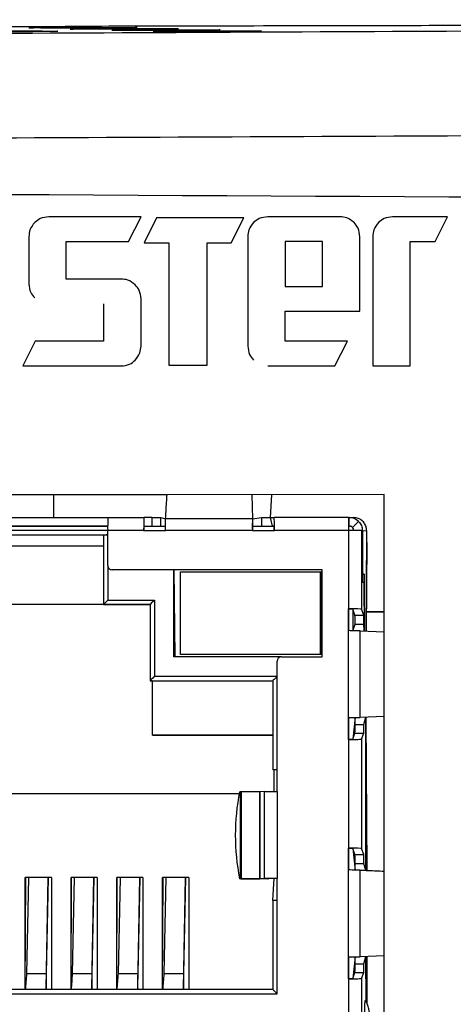
# Model space of a CAD drawing. Units: millimetres. Extents: x 17 to 410, y 7 to 290.
# Drawn here: x 157 to 167, y 96 to 119 of the extents above; entities that cross this region are included whole.
import ezdxf

# ---------------------------------------------------------------- set-up
doc = ezdxf.new("R2010")
doc.units = ezdxf.units.MM

msp = doc.modelspace()

# ---------------------------------------------------------------- linework, layer by layer
at = {"color": 7, "linetype": 'Continuous', "lineweight": 25}
for p, q in [((159.941, 114.276), (157.824, 114.276)), ((159.941, 114.276), (157.824, 114.276)), ((157.824, 114.276), (157.824, 114.276)), ((159.653, 113.704), (159.941, 114.276)), ((164.508, 114.276), (162.85, 114.276)), ((164.508, 114.276), (162.85, 114.276)), ((162.85, 114.276), (162.85, 114.276)), ((164.508, 114.276), (164.508, 114.276)), ((166.972, 114.276), (165.713, 114.276)), ((166.972, 114.276), (165.713, 114.276)), ((165.713, 114.276), (165.713, 114.276)), ((166.688, 113.704), (166.972, 114.276)), ((157.502, 114.143), (157.502, 114.143)), ((160.298, 114.254), (160.01, 113.681)), ((160.298, 114.254), (160.01, 113.681)), ((162.298, 114.254), (160.298, 114.254)), ((162.298, 114.254), (160.298, 114.254)), ((160.298, 114.254), (160.298, 114.254)), ((162.013, 113.681), (162.298, 114.254)), ((162.525, 114.143), (162.525, 114.143)), ((165.391, 114.143), (165.391, 114.143)), ((157.368, 113.818), (157.368, 112.732)), ((157.368, 113.818), (157.368, 112.732)), ((157.368, 113.818), (157.368, 113.818)), ((158.226, 112.846), (158.226, 113.704)), ((158.226, 113.704), (159.653, 113.704)), ((160.01, 113.681), (160.583, 113.681)), ((160.583, 113.681), (160.583, 110.869)), ((160.583, 113.681), (160.583, 110.869)), ((160.583, 113.681), (160.583, 113.681)), ((161.461, 110.869), (161.461, 113.681)), ((161.461, 113.681), (162.013, 113.681)), ((162.391, 113.818), (162.391, 111.306)), ((162.391, 113.818), (162.391, 111.306)), ((162.391, 113.818), (162.391, 113.818)), ((163.248, 113.704), (163.248, 112.675)), ((164.106, 113.704), (163.248, 113.704)), ((164.106, 112.675), (164.106, 113.704)), ((164.106, 112.675), (164.106, 113.704)), ((164.106, 113.704), (164.106, 113.704)), ((164.963, 112.103), (164.963, 113.818)), ((165.257, 113.818), (165.257, 110.847)), ((165.257, 113.818), (165.257, 110.847)), ((165.257, 113.818), (165.257, 113.818)), ((166.115, 110.847), (166.115, 113.704)), ((166.115, 113.704), (166.688, 113.704)), ((157.368, 112.732), (157.368, 112.732)), ((159.482, 112.846), (158.226, 112.846)), ((159.482, 112.846), (158.226, 112.846)), ((158.226, 112.846), (158.226, 112.846)), ((159.482, 112.846), (159.482, 112.846)), ((163.248, 112.675), (164.106, 112.675)), ((163.248, 112.675), (164.106, 112.675)), ((163.248, 112.675), (163.248, 112.675)), ((164.106, 112.675), (164.106, 112.675)), ((157.502, 112.411), (157.502, 112.411)), ((159.083, 112.277), (159.083, 111.419)), ((159.083, 112.277), (159.083, 111.419)), ((159.083, 112.277), (159.083, 112.277)), ((159.941, 111.306), (159.941, 112.391)), ((163.248, 111.419), (163.248, 112.103)), ((163.248, 112.103), (164.963, 112.103)), ((157.511, 111.419), (157.226, 110.847)), ((157.511, 111.419), (157.226, 110.847)), ((159.083, 111.419), (157.511, 111.419)), ((159.083, 111.419), (157.511, 111.419)), ((157.511, 111.419), (157.511, 111.419)), ((159.083, 111.419), (159.083, 111.419)), ((164.678, 111.419), (163.248, 111.419)), ((164.678, 111.419), (163.248, 111.419)), ((163.248, 111.419), (163.248, 111.419)), ((164.39, 110.847), (164.678, 111.419)), ((162.391, 111.306), (162.391, 111.306)), ((162.525, 110.981), (162.525, 110.981)), ((157.226, 110.847), (159.482, 110.847)), ((160.583, 110.869), (161.461, 110.869)), ((162.85, 110.847), (164.39, 110.847)), ((165.257, 110.847), (166.115, 110.847)), ((165.517, 107.89), (148.518, 107.889)), ((160.539, 107.889), (153.483, 107.889)), ((157.936, 107.889), (157.936, 107.365)), ((165.517, 107.89), (162.482, 107.889)), ((162.482, 107.889), (162.5, 107.334)), ((162.934, 107.889), (162.904, 107.364)), ((165.517, 93.29), (165.517, 107.89)), ((154.829, 107.365), (159.179, 107.365)), ((159.179, 107.365), (160.009, 107.365)), ((160.198, 107.364), (160.009, 107.365)), ((160.198, 107.165), (160.198, 107.364)), ((160.399, 107.364), (160.506, 107.334)), ((160.399, 107.165), (160.399, 107.364)), ((162.5, 107.334), (160.506, 107.334)), ((162.5, 107.334), (162.706, 107.364)), ((162.706, 107.364), (162.706, 107.164)), ((162.904, 107.364), (162.998, 107.365)), ((162.904, 107.364), (162.954, 107.164)), ((164.703, 107.365), (162.998, 107.365)), ((164.703, 107.365), (164.721, 107.364)), ((164.721, 107.164), (164.721, 107.364)), ((164.721, 107.364), (164.821, 107.362)), ((164.933, 107.276), (164.791, 107.135)), ((159.177, 107.065), (154.828, 107.065)), ((159.177, 107.165), (154.829, 107.165)), ((154.829, 107.165), (159.177, 107.165)), ((159.177, 106.265), (159.177, 107.065)), ((160.002, 107.065), (159.177, 107.065)), ((160.002, 107.065), (160.502, 107.065)), ((160.009, 107.165), (160.503, 107.165)), ((162.502, 107.065), (160.502, 107.065)), ((162.501, 107.164), (162.998, 107.165)), ((162.502, 107.065), (163.002, 107.065)), ((162.998, 107.165), (162.954, 107.164)), ((164.702, 107.065), (163.002, 107.065)), ((164.702, 107.065), (164.702, 105.265)), ((164.703, 107.165), (164.725, 107.164)), ((165.003, 107.065), (165.003, 105.259)), ((165.003, 107.065), (165.02, 107.064)), ((165.02, 107.064), (165.027, 105.88)), ((165.021, 107.064), (165.02, 107.064)), ((165.021, 107.064), (165.12, 107.062)), ((165.021, 107.064), (165.027, 106.064)), ((165.12, 106.923), (165.12, 107.062)), ((154.828, 106.965), (159.177, 106.965)), ((159.079, 106.951), (159.079, 105.365)), ((165.108, 104.755), (165.12, 106.923)), ((154.938, 106.714), (159.079, 106.713)), ((154.938, 106.714), (159.079, 106.713)), ((165.122, 106.793), (165.108, 104.755)), ((165.121, 106.793), (165.108, 104.755)), ((165.122, 106.793), (165.121, 106.793)), ((165.121, 106.793), (165.121, 106.793)), ((159.177, 106.265), (159.178, 105.465)), ((164.099, 106.165), (159.277, 106.165)), ((159.278, 106.165), (159.277, 106.165)), ((164.099, 106.165), (159.278, 106.165)), ((160.698, 104.165), (160.698, 106.165)), ((160.698, 106.165), (160.721, 104.165)), ((164.099, 104.165), (164.099, 106.165)), ((160.85, 106.115), (164.05, 106.115)), ((160.85, 104.215), (160.85, 106.115)), ((164.05, 106.115), (164.05, 104.215)), ((164.05, 106.115), (164.073, 106.114)), ((164.073, 106.114), (164.073, 104.214)), ((165.027, 106.064), (165.026, 106.064)), ((165.058, 106.063), (165.026, 106.064)), ((165.027, 106.064), (165.058, 106.063)), ((165.058, 106.063), (165.064, 104.757)), ((165.027, 105.88), (165.057, 105.879)), ((165.057, 105.879), (165.064, 104.757)), ((159.178, 105.465), (160.248, 105.465)), ((160.248, 105.465), (160.248, 103.715)), ((160.149, 105.364), (153.921, 105.363)), ((159.079, 105.365), (160.149, 105.365)), ((159.079, 105.365), (159.088, 105.364)), ((159.088, 105.364), (160.149, 105.364)), ((160.149, 105.365), (160.149, 103.615)), ((164.702, 105.265), (164.703, 105.261)), ((164.702, 104.765), (164.702, 105.265)), ((164.703, 105.261), (164.703, 104.765)), ((164.703, 104.765), (164.703, 105.261)), ((164.851, 105.117), (164.803, 105.259)), ((164.803, 105.259), (164.803, 104.764)), ((165.051, 105.117), (165.003, 105.259)), ((164.851, 105.117), (165.051, 105.117)), ((165.122, 105.196), (165.517, 105.196)), ((165.517, 105.196), (165.122, 105.196)), ((164.803, 104.764), (164.852, 104.917)), ((164.852, 104.917), (165.052, 104.917)), ((165.064, 104.757), (165.052, 104.917)), ((164.702, 102.765), (164.702, 104.765)), ((164.972, 102.768), (164.972, 104.761)), ((164.972, 104.761), (165.517, 104.734)), ((163.162, 104.165), (160.698, 104.165)), ((160.873, 104.214), (160.85, 104.215)), ((164.05, 104.215), (160.85, 104.215)), ((164.073, 104.214), (160.873, 104.214)), ((163.162, 104.165), (164.099, 104.165)), ((164.073, 104.214), (164.05, 104.215)), ((163.062, 101.065), (163.062, 104.065)), ((160.248, 103.715), (163.062, 103.715)), ((160.149, 103.615), (162.964, 103.615)), ((160.198, 103.614), (160.149, 103.615)), ((160.198, 103.614), (162.964, 103.615)), ((160.198, 103.614), (160.198, 102.364)), ((162.964, 103.615), (162.964, 101.565)), ((164.703, 102.765), (164.702, 102.765)), ((164.702, 102.265), (164.702, 102.765)), ((164.703, 102.765), (164.703, 102.268)), ((164.703, 102.268), (164.703, 102.765)), ((164.852, 102.766), (164.803, 102.27)), ((164.852, 102.61), (164.852, 102.766)), ((165.517, 102.795), (164.972, 102.768)), ((165.052, 102.61), (165.1, 102.774)), ((165.1, 99.256), (165.1, 102.774)), ((165.1, 102.774), (165.122, 99.256)), ((165.1, 102.774), (165.105, 99.256)), ((164.852, 102.61), (165.052, 102.61)), ((162.964, 102.363), (160.198, 102.364)), ((160.211, 102.363), (160.198, 102.364)), ((160.211, 102.363), (162.964, 102.363)), ((164.803, 102.27), (164.851, 102.41)), ((164.851, 102.41), (165.051, 102.41)), ((165.003, 102.27), (165.051, 102.41)), ((164.703, 102.268), (164.702, 102.265)), ((164.702, 102.265), (164.702, 99.765)), ((165.003, 102.27), (165.003, 99.759)), ((162.994, 101.564), (162.964, 101.565)), ((163.063, 101.565), (162.994, 101.564)), ((162.994, 101.065), (162.994, 101.564)), ((162.179, 101.013), (151.86, 101.013)), ((162.219, 101.064), (162.205, 101.064)), ((162.219, 101.064), (162.219, 99.064)), ((162.238, 101.064), (162.238, 99.064)), ((162.663, 101.064), (162.238, 101.064)), ((162.663, 101.064), (162.663, 99.064)), ((162.765, 101.065), (162.669, 101.064)), ((162.669, 101.064), (162.669, 99.064)), ((162.765, 101.065), (162.765, 99.065)), ((163.062, 101.065), (163.062, 99.065)), ((164.702, 99.765), (164.703, 99.761)), ((164.702, 99.265), (164.702, 99.765)), ((164.703, 99.761), (164.703, 99.265)), ((164.703, 99.265), (164.703, 99.761)), ((164.851, 99.617), (164.803, 99.759)), ((164.803, 99.759), (164.852, 99.263)), ((164.851, 99.617), (165.051, 99.617)), ((165.051, 99.617), (165.003, 99.759)), ((164.852, 99.417), (165.052, 99.417)), ((164.852, 99.263), (164.852, 99.417)), ((165.1, 99.256), (165.052, 99.417)), ((165.11, 99.512), (165.118, 99.512)), ((165.11, 99.256), (165.11, 99.512)), ((165.11, 99.512), (165.118, 99.512)), ((165.111, 99.502), (165.11, 99.256)), ((165.111, 99.502), (165.111, 99.502)), ((165.118, 99.512), (165.122, 99.256)), ((164.702, 97.265), (164.702, 99.265)), ((164.972, 97.268), (164.972, 99.261)), ((157.886, 99.09), (157.286, 99.09)), ((157.286, 96.515), (157.286, 99.09)), ((157.286, 96.515), (157.297, 99.09)), ((157.361, 99.09), (157.315, 96.876)), ((157.811, 99.09), (157.765, 96.876)), ((157.765, 96.538), (157.811, 99.09)), ((157.886, 99.09), (157.886, 96.515)), ((158.936, 99.09), (158.336, 99.09)), ((158.336, 96.515), (158.336, 99.09)), ((158.336, 96.515), (158.347, 99.09)), ((158.411, 99.09), (158.365, 96.876)), ((158.861, 99.09), (158.815, 96.876)), ((158.815, 96.538), (158.861, 99.09)), ((158.936, 99.09), (158.936, 96.515)), ((159.986, 99.09), (159.386, 99.09)), ((159.386, 96.515), (159.386, 99.09)), ((159.386, 96.515), (159.397, 99.09)), ((159.461, 99.09), (159.415, 96.876)), ((159.911, 99.09), (159.865, 96.876)), ((159.865, 96.538), (159.911, 99.09)), ((159.986, 99.09), (159.986, 96.515)), ((161.036, 99.09), (160.436, 99.09)), ((160.436, 96.515), (160.436, 99.09)), ((160.436, 96.515), (160.447, 99.09)), ((160.511, 99.09), (160.465, 96.876)), ((160.961, 99.09), (160.915, 96.876)), ((160.915, 96.538), (160.961, 99.09)), ((161.036, 99.09), (161.036, 96.515)), ((162.404, 99.064), (162.205, 99.064)), ((162.205, 99.064), (162.219, 99.064)), ((162.238, 99.064), (162.663, 99.064)), ((162.418, 99.064), (162.404, 99.064)), ((162.849, 99.064), (162.425, 99.064)), ((162.669, 99.064), (162.765, 99.065)), ((162.964, 99.065), (162.869, 99.064)), ((162.964, 98.565), (162.994, 99.065)), ((163.062, 96.415), (163.062, 99.065)), ((162.964, 98.565), (162.964, 96.515)), ((164.703, 97.265), (164.702, 97.265)), ((164.702, 96.765), (164.702, 97.265)), ((164.703, 97.265), (164.703, 96.768)), ((164.703, 96.768), (164.703, 97.265)), ((164.852, 97.266), (164.803, 96.77)), ((164.852, 97.11), (164.852, 97.266)), ((164.852, 97.11), (165.052, 97.11)), ((165.517, 97.295), (164.972, 97.268)), ((165.052, 97.11), (165.1, 97.274)), ((165.105, 96.24), (165.1, 97.274)), ((165.11, 97.275), (165.105, 96.24)), ((165.11, 97.012), (165.11, 97.275)), ((165.11, 97.275), (165.111, 97.022)), ((165.122, 97.275), (165.118, 97.012)), ((165.122, 97.275), (165.122, 96.213)), ((157.765, 96.876), (157.315, 96.876)), ((158.815, 96.876), (158.365, 96.876)), ((159.865, 96.876), (159.415, 96.876)), ((160.915, 96.876), (160.465, 96.876)), ((164.803, 96.77), (164.851, 96.91)), ((164.851, 96.91), (165.051, 96.91)), ((165.003, 96.77), (165.051, 96.91)), ((165.111, 97.022), (165.11, 97.022)), ((165.11, 97.022), (165.111, 97.022)), ((165.118, 97.012), (165.11, 97.012)), ((164.703, 96.768), (164.702, 96.765)), ((164.702, 96.765), (164.702, 94.115)), ((165.003, 96.77), (165.003, 94.115)), ((150.942, 96.415), (163.062, 96.415)), ((162.964, 96.515), (151.044, 96.515))]:
    msp.add_line(p, q, dxfattribs=at)
at = {"color": 7, "linetype": 'Continuous', "lineweight": 25, "flags": 128}
for points in [[(160.734, 118.56), (160.341, 118.558), (159.942, 118.557), (159.607, 118.558), (159.375, 118.559), (159.272, 118.561), (159.309, 118.563), (159.482, 118.566), (159.773, 118.569), (160.147, 118.571), (160.563, 118.573), (160.974, 118.574), (161.333, 118.574), (161.601, 118.573), (161.746, 118.572), (161.746, 118.572)], [(162.706, 107.364), (162.744, 107.364), (162.781, 107.364), (162.815, 107.364), (162.845, 107.364), (162.87, 107.364), (162.889, 107.364), (162.9, 107.364), (162.904, 107.364)], [(165.003, 107.065), (164.997, 107.065), (164.98, 107.065), (164.952, 107.065), (164.914, 107.065), (164.869, 107.065), (164.817, 107.065), (164.76, 107.065), (164.702, 107.065)], [(162.238, 101.064), (162.234, 101.064), (162.231, 101.064), (162.228, 101.064), (162.225, 101.064), (162.223, 101.064), (162.221, 101.064), (162.22, 101.064), (162.219, 101.064)], [(162.765, 101.065), (162.774, 101.065), (162.794, 101.065), (162.822, 101.065), (162.86, 101.065), (162.904, 101.065), (162.953, 101.065), (163.007, 101.065), (163.062, 101.065)], [(162.425, 99.064), (162.423, 99.064), (162.422, 99.064), (162.421, 99.064), (162.42, 99.064), (162.42, 99.064), (162.419, 99.064), (162.418, 99.064), (162.418, 99.064)], [(162.663, 99.064), (162.664, 99.064), (162.665, 99.064), (162.666, 99.064), (162.667, 99.064), (162.668, 99.064), (162.668, 99.064), (162.669, 99.064), (162.669, 99.064)], [(163.062, 99.065), (163.007, 99.065), (162.953, 99.065), (162.904, 99.065), (162.86, 99.065), (162.822, 99.065), (162.794, 99.065), (162.774, 99.065), (162.765, 99.065)], [(162.849, 99.064), (162.853, 99.064), (162.856, 99.064), (162.859, 99.064), (162.862, 99.064), (162.864, 99.064), (162.866, 99.064), (162.868, 99.064), (162.869, 99.064)], [(163.062, 99.065), (163.045, 99.065), (163.027, 99.065), (163.01, 99.065), (162.996, 99.065), (162.983, 99.065), (162.974, 99.065), (162.967, 99.065), (162.964, 99.065)], [(165.08, 95.963), (165.08, 96.078), (165.08, 96.175), (165.081, 96.24), (165.081, 96.263), (165.081, 96.263)]]:
    msp.add_lwpolyline(points, dxfattribs=at)
at = {"color": 7, "linetype": 'Continuous', "lineweight": 25}
for centre, radius, start, end in [((172.28, 107.14), 13.104, 179.0163, 180.328), ((160.35, 575.664), 468.3, 269.98139, 270.00599), ((177.805, 107.14), 13.104, 179.0163, 180.328), ((164.721, 107.064), 0.3, 44.9994, 90), ((164.721, 107.066), 0.1, 358.8676, 100.3294), ((169.071, 107.09), 4.368, 179.0163, 180.328), ((169.071, 107.09), 4.368, 179.0163, 180.328), ((164.721, 107.064), 0.1, 44.9994, 90), ((159.277, 106.265), 0.1, 179.9995, 269.9996), ((155.758, 104.966), 9.094, 359.6922, 0.9523), ((155.958, 104.966), 9.094, 359.6922, 0.9523), ((163.162, 104.065), 0.1, 90.0005, 180.0005), ((155.766, 102.561), 9.086, 359.0472, 0.3081), ((155.966, 102.561), 9.086, 359.0472, 0.3081), ((163.038, -114.37), 215.935, 89.99338, 90.01976), ((167.112, 100.064), 5.008, 168.4815, 191.5185), ((162.662, 110.203), 9.139, 270.0077, 270.0485), ((155.758, 99.466), 9.094, 359.6922, 0.9523), ((155.958, 99.466), 9.094, 359.6922, 0.9523), ((162.242, 71.648), 27.416, 90.0077, 90.0485), ((163.038, -117.37), 215.935, 89.99338, 90.01976), ((155.766, 97.061), 9.086, 359.0472, 0.3081), ((155.966, 97.061), 9.086, 359.0472, 0.3081), ((184.527, 94.526), 27.313, 175.0648, 175.8256), ((185.076, 96.576), 27.313, 179.3702, 180.1291), ((185.577, 94.526), 27.313, 175.0648, 175.8256), ((186.126, 96.576), 27.313, 179.3702, 180.1291), ((186.627, 94.526), 27.313, 175.0648, 175.8256), ((187.176, 96.576), 27.313, 179.3702, 180.1291), ((187.677, 94.526), 27.313, 175.0648, 175.8256), ((188.226, 96.576), 27.313, 179.3702, 180.1291), ((159.578, 96.368), 1.821, 174.6157, 175.3762), ((160.628, 96.368), 1.821, 174.6157, 175.3762), ((161.678, 96.368), 1.821, 174.6157, 175.3762), ((162.728, 96.368), 1.821, 174.6157, 175.3762)]:
    msp.add_arc(centre, radius, start, end, dxfattribs=at)
for centre, major_axis, ratio, start_param, end_param in [((171.557, 115.579), (845.446, -4.381), 0.001024, 4.686525, 4.763634), ((160.009, 107.065), (0, 0.3), 0.022767, 6.283072, 7.853868), ((162.998, 107.065), (0, 0.3), 0.011323, 4.712502, 6.283299), ((160.009, 107.065), (0, 0.1), 0.022767, 6.283072, 7.853868), ((162.998, 107.065), (0, 0.1), 0.011323, 4.712502, 6.283299), ((159.179, 106.951), (0.1, -0.0001), 0.139, 1.576631, 3.147427), ((159.179, 105.465), (0.1, 0.1), 0.002918, 1.573601, 3.144397), ((160.249, 105.465), (0.1, 0.1), 0.002918, 1.573601, 3.144397), ((164.703, 105.259), (0.3, 0), 0.017159, 0.005724, 1.57652), ((164.703, 105.259), (0.1, 0), 0.017159, 0.005724, 1.57652), ((160.249, 103.715), (0.1, 0.1), 0.002918, 1.573601, 3.144397), ((163.064, 103.715), (0.1, 0.1), 0.002918, 1.573601, 3.144397), ((164.703, 102.27), (0.3, 0), 0.016932, 4.706665, 6.277462), ((164.703, 102.27), (0.1, 0), 0.016932, 4.706665, 6.277462), ((164.703, 99.759), (0.3, 0), 0.017159, 0.005724, 1.57652), ((164.703, 99.759), (0.1, 0), 0.017159, 0.005724, 1.57652), ((164.703, 96.77), (0.3, 0), 0.016932, 4.706665, 6.277462), ((164.703, 96.77), (0.1, 0), 0.016932, 4.706665, 6.277462), ((163.064, 96.415), (0.1, -0.1), 0.002804, 3.138675, 4.709471)]:
    msp.add_ellipse(centre, major_axis=major_axis, ratio=ratio, start_param=start_param, end_param=end_param, dxfattribs=at)
for points, knots in [([(147.937, 118.452), (152.345, 118.474), (161.162, 118.517), (174.391, 118.58), (187.619, 118.641), (200.842, 118.701), (212.606, 118.756), (219.958, 118.791), (222.909, 118.805)], [0, 0, 0, 0, 0.176354, 0.352751, 0.529105, 0.705456, 0.881804, 1, 1, 1, 1]), ([(157.878, 118.644), (157.746, 118.644), (157.474, 118.643), (157.074, 118.643), (156.731, 118.643), (156.504, 118.644), (156.4, 118.645), (156.42, 118.646), (156.45, 118.647)], [0, 0, 0, 0, 0.180997, 0.374366, 0.567734, 0.761104, 0.954476, 1, 1, 1, 1]), ([(156.45, 118.647), (156.451, 118.647), (156.463, 118.647), (156.616, 118.648), (156.899, 118.649), (157.284, 118.649), (157.707, 118.65), (158.127, 118.651), (158.491, 118.652), (158.766, 118.653), (158.842, 118.652), (158.879, 118.652)], [0, 0, 0, 0, 0.0070059, 0.1322959, 0.2575857, 0.3828754, 0.5081651, 0.6334549, 0.7587446, 0.8840337, 1, 1, 1, 1]), ([(158.83, 118.615), (158.698, 118.615), (158.426, 118.614), (158.027, 118.613), (157.683, 118.614), (157.456, 118.615), (157.352, 118.617), (157.372, 118.618), (157.376, 118.618)], [0, 0, 0, 0, 0.180996, 0.374366, 0.567732, 0.761099, 0.954469, 1, 1, 1, 1]), ([(157.376, 118.618), (157.454, 118.621), (157.552, 118.623), (157.856, 118.626), (158.235, 118.628), (158.66, 118.629), (159.079, 118.63), (159.443, 118.629), (159.724, 118.628), (159.803, 118.627), (159.842, 118.626)], [0, 0, 0, 0, 0.125003, 0.250007, 0.37501, 0.500011, 0.625009, 0.750006, 0.875002, 1, 1, 1, 1]), ([(158.879, 118.652), (158.898, 118.651), (158.91, 118.651), (158.781, 118.649), (158.525, 118.647), (158.202, 118.645), (157.972, 118.644), (157.878, 118.644)], [0, 0, 0, 0, 0.108987, 0.350425, 0.591866, 0.833312, 1, 1, 1, 1]), ([(159.782, 118.587), (159.65, 118.587), (159.378, 118.586), (158.979, 118.585), (158.635, 118.585), (158.408, 118.587), (158.304, 118.588), (158.324, 118.589), (158.328, 118.589)], [0, 0, 0, 0, 0.180996, 0.374366, 0.567733, 0.7611, 0.954468, 1, 1, 1, 1]), ([(158.328, 118.589), (158.406, 118.592), (158.504, 118.594), (158.808, 118.597), (159.187, 118.599), (159.612, 118.601), (160.031, 118.602), (160.395, 118.601), (160.676, 118.6), (160.755, 118.599), (160.794, 118.599)], [0, 0, 0, 0, 0.1250028, 0.2500069, 0.3750104, 0.5000117, 0.6250102, 0.7500068, 0.8750029, 1, 1, 1, 1]), ([(159.842, 118.626), (159.85, 118.624), (159.862, 118.623), (159.733, 118.621), (159.477, 118.619), (159.154, 118.616), (158.924, 118.616), (158.83, 118.615)], [0, 0, 0, 0, 0.108981, 0.3504252, 0.5918718, 0.8333182, 1, 1, 1, 1]), ([(211.035, 118.758), (211.012, 118.758), (210.752, 118.758), (210.217, 118.757), (209.414, 118.756), (208.531, 118.755), (207.554, 118.754), (206.407, 118.751), (205.157, 118.749), (203.815, 118.746), (202.429, 118.743), (201.023, 118.74), (199.49, 118.737), (197.979, 118.734), (196.509, 118.732), (195.037, 118.729), (192.942, 118.724), (190.317, 118.717), (187.175, 118.709), (184.268, 118.703), (181.481, 118.696), (178.833, 118.69), (176.296, 118.685), (173.858, 118.68), (171.504, 118.676), (169.095, 118.673), (166.461, 118.668), (163.446, 118.662), (160.887, 118.657), (159.309, 118.653), (158.879, 118.652)], [0, 0, 0, 0, 0.00281, 0.03156, 0.057037, 0.079555, 0.104297, 0.126333, 0.149546, 0.172658, 0.196872, 0.22263, 0.248809, 0.276389, 0.306001, 0.335899, 0.365012, 0.43124, 0.492747, 0.549669, 0.600574, 0.64811, 0.693202, 0.736368, 0.777899, 0.818271, 0.86502, 0.916744, 0.977322, 1, 1, 1, 1]), ([(160.794, 118.599), (160.802, 118.597), (160.814, 118.596), (160.685, 118.594), (160.429, 118.591), (160.106, 118.589), (159.876, 118.588), (159.782, 118.587)], [0, 0, 0, 0, 0.108979, 0.350423, 0.591869, 0.833316, 1, 1, 1, 1]), ([(161.746, 118.572), (161.754, 118.57), (161.767, 118.569), (161.637, 118.567), (161.381, 118.564), (161.058, 118.561), (160.828, 118.56), (160.734, 118.56)], [0, 0, 0, 0, 0.108978, 0.35042, 0.591866, 0.833314, 1, 1, 1, 1]), ([(154.619, 118.529), (154.692, 118.53), (154.837, 118.533), (155.272, 118.538), (155.809, 118.541), (156.405, 118.544), (156.989, 118.546), (157.492, 118.546), (157.874, 118.545), (157.977, 118.543), (158.028, 118.542)], [0, 0, 0, 0, 0.125003, 0.250008, 0.3750125, 0.5000146, 0.6250133, 0.7500093, 0.8750042, 1, 1, 1, 1]), ([(158.028, 118.542), (158.031, 118.539), (158.044, 118.538), (157.85, 118.534), (157.481, 118.53), (157.034, 118.526), (156.723, 118.524), (156.604, 118.524)], [0, 0, 0, 0, 0.124621, 0.366041, 0.607465, 0.848891, 1, 1, 1, 1]), ([(161.686, 118.533), (161.555, 118.533), (161.282, 118.531), (160.883, 118.53), (160.54, 118.53), (160.312, 118.531), (160.208, 118.533), (160.229, 118.534), (160.232, 118.534)], [0, 0, 0, 0, 0.180996, 0.374368, 0.567735, 0.761101, 0.954467, 1, 1, 1, 1]), ([(160.232, 118.534), (160.31, 118.537), (160.409, 118.539), (160.712, 118.542), (161.092, 118.544), (161.516, 118.547), (161.935, 118.548), (162.299, 118.548), (162.58, 118.547), (162.659, 118.546), (162.698, 118.546)], [0, 0, 0, 0, 0.125002, 0.250006, 0.37501, 0.500013, 0.625012, 0.750009, 0.875004, 1, 1, 1, 1]), ([(162.698, 118.546), (162.706, 118.544), (162.719, 118.543), (162.589, 118.541), (162.333, 118.538), (162.011, 118.535), (161.78, 118.534), (161.686, 118.533)], [0, 0, 0, 0, 0.1089763, 0.3504172, 0.5918631, 0.8333114, 1, 1, 1, 1]), ([(222.098, 116.39), (219.38, 116.377), (212.273, 116.342), (200.768, 116.289), (187.584, 116.228), (174.396, 116.167), (161.206, 116.105), (152.415, 116.062), (148.019, 116.04)], [0, 0, 0, 0, 0.110189, 0.288143, 0.466096, 0.64405, 0.822025, 1, 1, 1, 1]), ([(157.824, 114.276), (157.756, 114.269), (157.635, 114.256), (157.543, 114.177), (157.502, 114.143)], [0, 0, 0, 0, 0.556299, 1, 1, 1, 1]), ([(157.824, 114.276), (157.756, 114.269), (157.635, 114.256), (157.543, 114.177), (157.502, 114.143)], [0, 0, 0, 0, 0.556299, 1, 1, 1, 1]), ([(162.85, 114.276), (162.781, 114.269), (162.659, 114.257), (162.566, 114.177), (162.525, 114.143)], [0, 0, 0, 0, 0.558694, 1, 1, 1, 1]), ([(162.85, 114.276), (162.781, 114.269), (162.659, 114.257), (162.566, 114.177), (162.525, 114.143)], [0, 0, 0, 0, 0.558694, 1, 1, 1, 1]), ([(164.829, 114.143), (164.776, 114.186), (164.682, 114.262), (164.561, 114.272), (164.508, 114.276)], [0, 0, 0, 0, 0.559023, 1, 1, 1, 1]), ([(165.713, 114.276), (165.645, 114.269), (165.524, 114.256), (165.432, 114.177), (165.391, 114.143)], [0, 0, 0, 0, 0.556299, 1, 1, 1, 1]), ([(165.713, 114.276), (165.645, 114.269), (165.524, 114.256), (165.432, 114.177), (165.391, 114.143)], [0, 0, 0, 0, 0.556299, 1, 1, 1, 1]), ([(157.502, 114.143), (157.459, 114.089), (157.382, 113.994), (157.372, 113.872), (157.368, 113.818)], [0, 0, 0, 0, 0.556554, 1, 1, 1, 1]), ([(157.502, 114.143), (157.459, 114.089), (157.382, 113.994), (157.372, 113.872), (157.368, 113.818)], [0, 0, 0, 0, 0.556554, 1, 1, 1, 1]), ([(162.525, 114.143), (162.482, 114.089), (162.404, 113.994), (162.395, 113.872), (162.391, 113.818)], [0, 0, 0, 0, 0.556554, 1, 1, 1, 1]), ([(162.525, 114.143), (162.482, 114.089), (162.404, 113.994), (162.395, 113.872), (162.391, 113.818)], [0, 0, 0, 0, 0.556554, 1, 1, 1, 1]), ([(164.963, 113.818), (164.956, 113.886), (164.943, 114.008), (164.864, 114.101), (164.829, 114.143)], [0, 0, 0, 0, 0.558617, 1, 1, 1, 1]), ([(165.391, 114.143), (165.348, 114.089), (165.271, 113.994), (165.262, 113.872), (165.257, 113.818)], [0, 0, 0, 0, 0.556554, 1, 1, 1, 1]), ([(165.391, 114.143), (165.348, 114.089), (165.271, 113.994), (165.262, 113.872), (165.257, 113.818)], [0, 0, 0, 0, 0.556554, 1, 1, 1, 1]), ([(157.368, 112.732), (157.375, 112.665), (157.388, 112.544), (157.467, 112.452), (157.502, 112.411)], [0, 0, 0, 0, 0.556185, 1, 1, 1, 1]), ([(159.807, 112.712), (159.753, 112.755), (159.658, 112.833), (159.536, 112.842), (159.482, 112.846)], [0, 0, 0, 0, 0.556539, 1, 1, 1, 1]), ([(159.941, 112.391), (159.933, 112.458), (159.92, 112.579), (159.842, 112.671), (159.807, 112.712)], [0, 0, 0, 0, 0.556142, 1, 1, 1, 1]), ([(159.807, 110.981), (159.85, 111.034), (159.927, 111.13), (159.936, 111.251), (159.941, 111.306)], [0, 0, 0, 0, 0.5564833, 1, 1, 1, 1]), ([(162.391, 111.306), (162.398, 111.237), (162.41, 111.115), (162.49, 111.022), (162.525, 110.981)], [0, 0, 0, 0, 0.55862, 1, 1, 1, 1]), ([(159.482, 110.847), (159.55, 110.854), (159.672, 110.866), (159.766, 110.946), (159.807, 110.981)], [0, 0, 0, 0, 0.558569, 1, 1, 1, 1]), ([(160.506, 107.334), (160.509, 107.392), (160.52, 107.611), (160.531, 107.772), (160.539, 107.889)], [0, 0, 0, 0, 0.2667261, 1, 1, 1, 1]), ([(160.502, 107.065), (160.502, 107.092), (160.503, 107.148), (160.504, 107.225), (160.505, 107.291), (160.506, 107.319), (160.506, 107.334)], [0, 0, 0, 0, 0.25, 0.5, 0.75, 1, 1, 1, 1]), ([(165.12, 107.062), (165.117, 107.095), (165.111, 107.161), (165.062, 107.249), (164.99, 107.316), (164.904, 107.356), (164.847, 107.36), (164.821, 107.362)], [0, 0, 0, 0, 0.2034896, 0.4071099, 0.6125546, 0.8219655, 1, 1, 1, 1]), ([(164.933, 107.276), (164.957, 107.246), (164.994, 107.2), (165.018, 107.124), (165.02, 107.084), (165.021, 107.064)], [0, 0, 0, 0, 0.4903599, 0.7412758, 1, 1, 1, 1]), ([(162.502, 107.101), (162.502, 107.119), (162.501, 107.156), (162.501, 107.21), (162.5, 107.237)], [0, 0, 0, 0, 0.493567, 1, 1, 1, 1]), ([(162.502, 107.101), (162.502, 107.099), (162.502, 107.087), (162.503, 107.074), (162.503, 107.065)], [0, 0, 0, 0, 0.276432, 1, 1, 1, 1]), ([(164.821, 107.064), (164.821, 107.073), (164.819, 107.09), (164.809, 107.115), (164.797, 107.128), (164.791, 107.135)], [0, 0, 0, 0, 0.329485, 0.661677, 1, 1, 1, 1]), ([(164.972, 104.761), (164.958, 104.762), (164.929, 104.762), (164.862, 104.763), (164.785, 104.764), (164.73, 104.764), (164.702, 104.765)], [0, 0, 0, 0, 0.25, 0.5, 0.75, 1, 1, 1, 1]), ([(164.972, 99.261), (165.032, 99.259), (165.246, 99.251), (165.404, 99.243), (165.517, 99.237)], [0, 0, 0, 0, 0.278519, 1, 1, 1, 1]), ([(165.182, 95.963), (165.182, 95.973), (165.181, 95.993), (165.175, 96.033), (165.167, 96.078), (165.155, 96.125), (165.14, 96.172), (165.123, 96.213), (165.103, 96.246), (165.089, 96.257), (165.081, 96.263)], [0, 0, 0, 0, 0.092767, 0.194888, 0.306683, 0.428124, 0.558881, 0.69836, 0.845738, 1, 1, 1, 1])]:
    msp.add_open_spline(points, degree=3, knots=knots, dxfattribs=at)
for points in [[(162.5, 107.334), (162.5, 107.319), (162.5, 107.291), (162.5, 107.225), (162.501, 107.148), (162.502, 107.092), (162.502, 107.065)], [(164.702, 102.765), (164.73, 102.765), (164.785, 102.765), (164.862, 102.766), (164.929, 102.767), (164.958, 102.767), (164.972, 102.768)], [(164.972, 99.261), (164.958, 99.262), (164.929, 99.262), (164.862, 99.263), (164.785, 99.264), (164.73, 99.264), (164.702, 99.265)], [(164.702, 97.265), (164.73, 97.265), (164.785, 97.265), (164.862, 97.266), (164.929, 97.267), (164.958, 97.267), (164.972, 97.268)]]:
    msp.add_open_spline(points, degree=3, dxfattribs=at)

doc.saveas('drawing.dxf')
